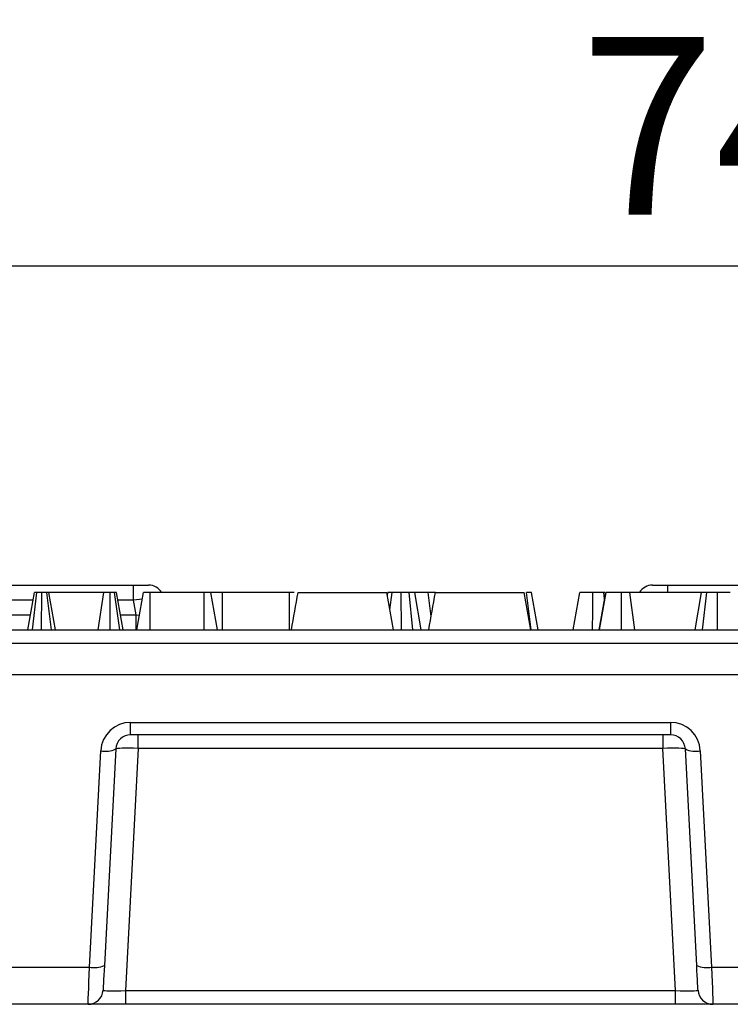
# Model space of a CAD drawing. Units: millimetres. Extents: x -43 to 1131, y -32 to 370.
# Drawn here: x 131 to 144, y 162 to 181 of the extents above; entities that cross this region are included whole.
import ezdxf

# ---------------------------------------------------------------- set-up
doc = ezdxf.new("R2010")
doc.units = ezdxf.units.MM
doc.layers.add('FORMAT', color=7, linetype='Continuous')
doc.styles.add('SLDTEXTSTYLE1', font='TXT', dxfattribs={"width": 0.7})
doc.dimstyles.new('SLDDIMSTYLE0', dxfattribs={"dimtxt": 3.393075, "dimasz": 5, "dimexe": 0, "dimexo": 0.0625, "dimgap": 0.848269, "dimtad": 2, "dimdec": 4, "dimlfac": 3.5, "dimrnd": 1e-09, "dimzin": 12, "dimdsep": 46, "dimtxsty": 'SLDTEXTSTYLE1', "dimsah": 1, "dimcen": 0.09, "dimadec": 0, "dimazin": 3, "dimtfac": 1, "dimtdec": 4, "dimtofl": 0, "dimtmove": 0, "dimatfit": 3, "dimfxl": 0, "dimfrac": 2, "dimtolj": 1, "dimtzin": 12, "dimarcsym": 0})

# ---------------------------------------------------------------- blocks, each defined once
blk = doc.blocks.new('_D')
at = {"layer": 'FORMAT'}
for p, q in [((44.552, 168.495), (44.552, 177.294)), ((258.266, 168.495), (258.266, 177.294)), ((258.266, 176.294), (44.552, 176.294))]:
    blk.add_line(p, q, dxfattribs=at)
for points in [[(44.552, 176.294), (49.552, 175.854), (49.552, 176.734)], [(258.266, 176.294), (253.266, 176.734), (253.266, 175.854)]]:
    blk.add_solid(points, dxfattribs=at)
at = {"layer": 'FORMAT', "attachment_point": 1, "style": 'SLDTEXTSTYLE1'}
for s, insert, char_height in [('%%p', (147.968, 180.668), 3.3931), ('748', (141.451, 180.668), 3.3931), ('1', (151.076, 180.668), 3.393)]:
    blk.add_mtext(s, dxfattribs=dict(at, insert=insert, char_height=char_height))

msp = doc.modelspace()

# ---------------------------------------------------------------- linework, layer by layer
at = {"color": 7, "linetype": 'Continuous', "lineweight": 25}
for p, q in [((129.723275, 170.209179), (132.916138, 170.209179)), ((130.903522, 169.352036), (131.029471, 170.066322)), ((130.987975, 169.352036), (131.070442, 170.066322)), ((131.164064, 169.352036), (131.166457, 170.066322)), ((131.353283, 169.352036), (131.262469, 170.066322)), ((131.42939, 169.352036), (131.303443, 170.066322)), ((132.35102, 170.066322), (131.303443, 170.066322)), ((132.240603, 169.352036), (132.35102, 170.066322)), ((132.47113, 169.352036), (132.473329, 170.066322)), ((132.655021, 169.352036), (132.558334, 170.066322)), ((132.720976, 169.352036), (132.595027, 170.066322)), ((132.916138, 169.923465), (132.916138, 170.209179)), ((132.916138, 170.209179), (133.20626, 170.209179)), ((132.984322, 169.352036), (133.11056, 170.066322)), ((133.234872, 169.352036), (133.238985, 170.066322)), ((134.266994, 170.066322), (133.238985, 170.066322)), ((134.269897, 169.352036), (134.266994, 170.066322)), ((134.521367, 169.352036), (134.395418, 170.066322)), ((135.896515, 170.066322), (134.617406, 170.066322)), ((135.987224, 170.066322), (135.896515, 170.066322)), ((136.058824, 170.066322), (137.755966, 170.066322)), ((137.881914, 169.352036), (137.755966, 170.066322)), ((137.766115, 170.00877), (137.77631, 170.066322)), ((137.813948, 169.737496), (137.853365, 170.066322)), ((138.031994, 169.352036), (138.02631, 170.066322)), ((138.253099, 169.352036), (138.182132, 170.066322)), ((138.408076, 169.352036), (138.290865, 170.066322)), ((138.543433, 170.066322), (138.290865, 170.066322)), ((138.601483, 169.611493), (138.543433, 170.066322)), ((138.681681, 170.066322), (138.543433, 170.066322)), ((138.681681, 170.066322), (140.378824, 170.066322)), ((140.504772, 169.352036), (140.378824, 170.066322)), ((140.508623, 169.352036), (140.421858, 170.066322)), ((140.64114, 169.352036), (140.514324, 170.066322)), ((141.807395, 169.352036), (141.934997, 170.066322)), ((141.813854, 169.352036), (141.940134, 170.066322)), ((141.912614, 169.94103), (141.897543, 170.066322)), ((141.920387, 170.066322), (141.897543, 170.066322)), ((142.233506, 169.352036), (142.232943, 170.066322)), ((142.487586, 169.352036), (142.39647, 170.066322)), ((143.763764, 170.066322), (142.39647, 170.066322)), ((142.82601, 170.209179), (143.116132, 170.209179)), ((143.116132, 170.209179), (146.308996, 170.209179)), ((143.637816, 169.352036), (143.763764, 170.066322)), ((143.782826, 169.352036), (143.862223, 170.066322)), ((144.066217, 169.352036), (144.065134, 170.066322)), ((132.966517, 169.637751), (132.916138, 169.923465)), ((132.966517, 169.352036), (132.966517, 169.637751)), ((106.986783, 169.352036), (195.831202, 169.352036)), ((195.831202, 169.091224), (106.986783, 169.091224)), ((200.114822, 168.494893), (102.703163, 168.494893)), ((132.863806, 167.588137), (143.168466, 167.588137)), ((132.863806, 167.352036), (132.863806, 167.588137)), ((143.168466, 167.588137), (143.168466, 167.352036)), ((143.168466, 167.352036), (132.863806, 167.352036)), ((133.006205, 167.091224), (133.006205, 167.352036)), ((143.026065, 167.352036), (143.026065, 167.091224)), ((132.07676, 162.917481), (132.293159, 167.046615)), ((132.578482, 167.081275), (132.362083, 162.952141)), ((133.006205, 167.091224), (132.764017, 162.469992)), ((143.026065, 167.091224), (133.006205, 167.091224)), ((143.268253, 162.469992), (143.026065, 167.091224)), ((143.670187, 162.952141), (143.453788, 167.081275)), ((143.739111, 167.046615), (143.95551, 162.917481)), ((130.562653, 162.917481), (132.07676, 162.917481)), ((143.95551, 162.917481), (145.469618, 162.917481)), ((132.764017, 162.469992), (132.764017, 162.209179)), ((132.764017, 162.469992), (143.268253, 162.469992)), ((143.268253, 162.209179), (143.268253, 162.469992)), ((132.052014, 162.209179), (130.5874, 162.209179)), ((132.764017, 162.209179), (132.052014, 162.209179)), ((143.268253, 162.209179), (132.764017, 162.209179)), ((143.980257, 162.209179), (143.268253, 162.209179)), ((145.444871, 162.209179), (143.980257, 162.209179))]:
    msp.add_line(p, q, dxfattribs=at)
at = {"color": 8, "linetype": 'Continuous', "lineweight": 25}
for p, q in [((143.116132, 170.066322), (143.116132, 170.209179)), ((131.004279, 169.923465), (129.723275, 169.923465)), ((132.916138, 169.923465), (132.620216, 169.923465)), ((133.093156, 169.938832), (132.916138, 169.923465)), ((129.672896, 169.637751), (130.9539, 169.637751)), ((132.670597, 169.637751), (132.966517, 169.637751)), ((132.966517, 169.637751), (133.037023, 169.631812))]:
    msp.add_line(p, q, dxfattribs=at)
at = {"color": 7, "linetype": 'Continuous', "lineweight": 25, "flags": 128}
for points in [[(134.614446, 169.352036), (134.615885, 169.699335), (134.617406, 170.066322)], [(135.89829, 169.352036), (135.897491, 169.673465), (135.896515, 170.066322)], [(141.311835, 169.352036), (141.37559, 169.713615), (141.437783, 170.066322)], [(141.683461, 169.352036), (141.683915, 169.713603), (141.684357, 170.066322)], [(132.052014, 162.209179), (132.052469, 162.222201), (132.053819, 162.260871), (132.056026, 162.324014), (132.059019, 162.409712), (132.062711, 162.515361), (132.066987, 162.637751), (132.071719, 162.773162), (132.07676, 162.917481)], [(132.362083, 162.952141), (132.357041, 162.855929), (132.35231, 162.765654), (132.348034, 162.684061), (132.344343, 162.613629), (132.34135, 162.556497), (132.339142, 162.514402), (132.337792, 162.488622), (132.337337, 162.47994)], [(143.694934, 162.47994), (143.694479, 162.488622), (143.693128, 162.514402), (143.690922, 162.556497), (143.687928, 162.613629), (143.684237, 162.684061), (143.679961, 162.765654), (143.67523, 162.855929), (143.670187, 162.952141)], [(143.95551, 162.917481), (143.960552, 162.773162), (143.965284, 162.637751), (143.96956, 162.515361), (143.973251, 162.409712), (143.976245, 162.324014), (143.978451, 162.260871), (143.979802, 162.222201), (143.980257, 162.209179)]]:
    msp.add_lwpolyline(points, dxfattribs=at)
at = {"color": 7, "linetype": 'Continuous', "lineweight": 25}
for centre, radius, start, end in [((133.206261, 169.923465), 0.285714, 30, 90), ((142.82601, 169.923465), 0.285714, 90, 150), ((132.863805, 167.016708), 0.571429, 90, 177), ((143.168466, 167.016708), 0.571429, 3, 90), ((132.863805, 167.066322), 0.285714, 90, 177), ((143.168466, 167.066322), 0.285714, 3, 90), ((132.384476, 167.486612), 0.449373, 258.2753289, 295.5772078), ((143.647795, 167.486614), 0.449375, 244.4229064, 281.7245314), ((132.168077, 163.357481), 0.449376, 258.2754578, 295.5770789), ((143.864194, 163.357481), 0.449376, 244.4229251, 281.7245126), ((132.052014, 162.494893), 0.285714, 270, 357), ((143.980257, 162.494893), 0.285714, 183, 270)]:
    msp.add_arc(centre, radius, start, end, dxfattribs=at)
for centre, major_axis, ratio, start_param, end_param in [((133.006858, 167.066322), (0.428377, -0.014928), 0.058007041, 1.57434096, 3.140575892), ((143.025413, 167.066322), (0.428377, 0.014928), 0.058007041, 0.001016762, 1.567251694), ((132.76728, 162.494893), (0.429944, 0.015078), 0.057584, 3.136546085, 4.702781017), ((143.264991, 162.494893), (0.429944, -0.015078), 0.057584, 4.721996944, 6.288231876)]:
    msp.add_ellipse(centre, major_axis=major_axis, ratio=ratio, start_param=start_param, end_param=end_param, dxfattribs=at)
for points, knots in [([(131.070443, 170.066322), (131.067051, 170.066322), (131.063659, 170.066322), (131.058819, 170.066322), (131.057248, 170.066322), (131.054984, 170.066322), (131.054245, 170.066322), (131.052803, 170.066322), (131.052101, 170.066322), (131.048686, 170.066322), (131.046255, 170.066322), (131.043008, 170.066322), (131.041992, 170.066322), (131.040085, 170.066322), (131.039193, 170.066322), (131.036699, 170.066322), (131.035282, 170.066322), (131.033541, 170.066322), (131.033025, 170.066322), (131.032124, 170.066322), (131.031741, 170.066322), (131.030778, 170.066322), (131.030374, 170.066322), (131.029803, 170.066322), (131.029636, 170.066322), (131.02947, 170.066322)], [0, 0, 0, 0, 0.125, 0.125, 0.1875, 0.1875, 0.21875, 0.21875, 0.25, 0.25, 0.375, 0.375, 0.4375, 0.4375, 0.5, 0.5, 0.625, 0.625, 0.6875, 0.6875, 0.75, 0.75, 0.875, 0.875, 1, 1, 1, 1]), ([(131.166456, 170.066322), (131.157702, 170.066322), (131.148948, 170.066322), (131.136105, 170.066322), (131.131872, 170.066322), (131.125631, 170.066322), (131.123569, 170.066322), (131.120507, 170.066322), (131.119491, 170.066322), (131.117472, 170.066322), (131.116468, 170.066322), (131.111476, 170.066322), (131.107573, 170.066322), (131.099903, 170.066322), (131.096136, 170.066322), (131.08497, 170.066322), (131.077706, 170.066322), (131.070443, 170.066322)], [0, 0, 0, 0, 0.25, 0.25, 0.375, 0.375, 0.4375, 0.4375, 0.46875, 0.46875, 0.5, 0.5, 0.625, 0.625, 0.75, 0.75, 1, 1, 1, 1]), ([(131.262469, 170.066322), (131.259045, 170.066322), (131.25562, 170.066322), (131.248643, 170.066322), (131.245089, 170.066322), (131.239564, 170.066322), (131.23769, 170.066322), (131.233881, 170.066322), (131.231948, 170.066322), (131.226069, 170.066322), (131.222045, 170.066322), (131.213847, 170.066322), (131.209672, 170.066322), (131.203328, 170.066322), (131.2012, 170.066322), (131.197992, 170.066322), (131.196919, 170.066322), (131.19477, 170.066322), (131.193693, 170.066322), (131.188299, 170.066322), (131.18395, 170.066322), (131.175219, 170.066322), (131.170838, 170.066322), (131.166456, 170.066322)], [0, 0, 0, 0, 0.125, 0.125, 0.25, 0.25, 0.3125, 0.3125, 0.375, 0.375, 0.5, 0.5, 0.625, 0.625, 0.6875, 0.6875, 0.71875, 0.71875, 0.75, 0.75, 0.875, 0.875, 1, 1, 1, 1]), ([(131.303442, 170.066322), (131.303237, 170.066322), (131.303032, 170.066322), (131.302468, 170.066322), (131.302238, 170.066322), (131.301796, 170.066322), (131.301633, 170.066322), (131.301269, 170.066322), (131.301069, 170.066322), (131.299961, 170.066322), (131.29875, 170.066322), (131.296582, 170.066322), (131.295801, 170.066322), (131.29456, 170.066322), (131.294134, 170.066322), (131.293263, 170.066322), (131.292817, 170.066322), (131.29054, 170.066322), (131.288563, 170.066322), (131.285322, 170.066322), (131.284196, 170.066322), (131.282434, 170.066322), (131.281834, 170.066322), (131.280609, 170.066322), (131.279983, 170.066322), (131.276794, 170.066322), (131.274046, 170.066322), (131.268355, 170.066322), (131.265412, 170.066322), (131.262469, 170.066322)], [0, 0, 0, 0, 0.125, 0.125, 0.1875, 0.1875, 0.21875, 0.21875, 0.25, 0.25, 0.375, 0.375, 0.4375, 0.4375, 0.46875, 0.46875, 0.5, 0.5, 0.625, 0.625, 0.6875, 0.6875, 0.71875, 0.71875, 0.75, 0.75, 0.875, 0.875, 1, 1, 1, 1]), ([(132.47333, 170.066322), (132.466635, 170.066322), (132.45994, 170.066322), (132.45007, 170.066322), (132.446809, 170.066322), (132.441982, 170.066322), (132.440384, 170.066322), (132.438006, 170.066322), (132.437216, 170.066322), (132.435643, 170.066322), (132.43486, 170.066322), (132.427844, 170.066322), (132.421825, 170.066322), (132.413208, 170.066322), (132.410403, 170.066322), (132.404946, 170.066322), (132.402293, 170.066322), (132.394568, 170.066322), (132.389727, 170.066322), (132.382927, 170.066322), (132.380738, 170.066322), (132.376513, 170.066322), (132.37448, 170.066322), (132.368581, 170.066322), (132.364912, 170.066322), (132.357835, 170.066322), (132.354428, 170.066322), (132.351021, 170.066322)], [0, 0, 0, 0, 0.125, 0.125, 0.1875, 0.1875, 0.21875, 0.21875, 0.234375, 0.234375, 0.25, 0.25, 0.375, 0.375, 0.4375, 0.4375, 0.5, 0.5, 0.625, 0.625, 0.6875, 0.6875, 0.75, 0.75, 0.875, 0.875, 1, 1, 1, 1]), ([(132.558335, 170.066322), (132.555586, 170.066322), (132.552838, 170.066322), (132.547162, 170.066322), (132.544234, 170.066322), (132.540351, 170.066322), (132.539563, 170.066322), (132.537965, 170.066322), (132.537155, 170.066322), (132.534694, 170.066322), (132.533012, 170.066322), (132.527861, 170.066322), (132.524286, 170.066322), (132.516944, 170.066322), (132.513177, 170.066322), (132.507415, 170.066322), (132.505475, 170.066322), (132.501563, 170.066322), (132.49959, 170.066322), (132.493632, 170.066322), (132.489605, 170.066322), (132.481495, 170.066322), (132.477412, 170.066322), (132.47333, 170.066322)], [0, 0, 0, 0, 0.125, 0.125, 0.25, 0.25, 0.28125, 0.28125, 0.3125, 0.3125, 0.375, 0.375, 0.5, 0.5, 0.625, 0.625, 0.6875, 0.6875, 0.75, 0.75, 0.875, 0.875, 1, 1, 1, 1]), ([(132.595027, 170.066322), (132.594616, 170.066322), (132.594204, 170.066322), (132.592823, 170.066322), (132.592503, 170.066322), (132.591759, 170.066322), (132.591336, 170.066322), (132.589908, 170.066322), (132.588744, 170.066322), (132.58665, 170.066322), (132.585893, 170.066322), (132.584259, 170.066322), (132.583381, 170.066322), (132.580545, 170.066322), (132.578387, 170.066322), (132.575306, 170.066322), (132.57467, 170.066322), (132.573359, 170.066322), (132.572684, 170.066322), (132.570609, 170.066322), (132.569158, 170.066322), (132.564672, 170.066322), (132.561504, 170.066322), (132.558335, 170.066322)], [0, 0, 0, 0, 0.25, 0.25, 0.3125, 0.3125, 0.375, 0.375, 0.5, 0.5, 0.5625, 0.5625, 0.625, 0.625, 0.75, 0.75, 0.78125, 0.78125, 0.8125, 0.8125, 0.875, 0.875, 1, 1, 1, 1]), ([(133.238985, 170.066322), (133.234317, 170.066322), (133.229649, 170.066322), (133.22271, 170.066322), (133.220407, 170.066322), (133.216977, 170.066322), (133.215838, 170.066322), (133.213568, 170.066322), (133.212437, 170.066322), (133.206812, 170.066322), (133.202394, 170.066322), (133.195945, 170.066322), (133.193824, 170.066322), (133.189651, 170.066322), (133.187599, 170.066322), (133.181554, 170.066322), (133.177671, 170.066322), (133.170237, 170.066322), (133.166689, 170.066322), (133.15994, 170.066322), (133.156735, 170.066322), (133.150646, 170.066322), (133.147762, 170.066322), (133.142288, 170.066322), (133.139697, 170.066322), (133.136, 170.066322), (133.1348, 170.066322), (133.132458, 170.066322), (133.131315, 170.066322), (133.127979, 170.066322), (133.125885, 170.066322), (133.123031, 170.066322), (133.122127, 170.066322), (133.120432, 170.066322), (133.11964, 170.066322), (133.11745, 170.066322), (133.116228, 170.066322), (133.114712, 170.066322), (133.11426, 170.066322), (133.113456, 170.066322), (133.113104, 170.066322), (133.112185, 170.066322), (133.111753, 170.066322), (133.111067, 170.066322), (133.110814, 170.066322), (133.110561, 170.066322)], [0, 0, 0, 0, 0.0625, 0.0625, 0.09375, 0.09375, 0.109375, 0.109375, 0.125, 0.125, 0.1875, 0.1875, 0.21875, 0.21875, 0.25, 0.25, 0.3125, 0.3125, 0.375, 0.375, 0.4375, 0.4375, 0.5, 0.5, 0.5625, 0.5625, 0.59375, 0.59375, 0.625, 0.625, 0.6875, 0.6875, 0.71875, 0.71875, 0.75, 0.75, 0.8125, 0.8125, 0.84375, 0.84375, 0.875, 0.875, 0.9375, 0.9375, 1, 1, 1, 1]), ([(134.395419, 170.066322), (134.395229, 170.066322), (134.395038, 170.066322), (134.394029, 170.066322), (134.393788, 170.066322), (134.393211, 170.066322), (134.392875, 170.066322), (134.391728, 170.066322), (134.390778, 170.066322), (134.389082, 170.066322), (134.388472, 170.066322), (134.387164, 170.066322), (134.386466, 170.066322), (134.384225, 170.066322), (134.382533, 170.066322), (134.379622, 170.066322), (134.378589, 170.066322), (134.376386, 170.066322), (134.375215, 170.066322), (134.371507, 170.066322), (134.368779, 170.066322), (134.364377, 170.066322), (134.362858, 170.066322), (134.359727, 170.066322), (134.358112, 170.066322), (134.353115, 170.066322), (134.349578, 170.066322), (134.344875, 170.066322), (134.343921, 170.066322), (134.341985, 170.066322), (134.341004, 170.066322), (134.338025, 170.066322), (134.335992, 170.066322), (134.331854, 170.066322), (134.329749, 170.066322), (134.325486, 170.066322), (134.32333, 170.066322), (134.316811, 170.066322), (134.312394, 170.066322), (134.305697, 170.066322), (134.303453, 170.066322), (134.298947, 170.066322), (134.296686, 170.066322), (134.289882, 170.066322), (134.28532, 170.066322), (134.27617, 170.066322), (134.271582, 170.066322), (134.266994, 170.066322)], [0, 0, 0, 0, 0.125, 0.125, 0.15625, 0.15625, 0.1875, 0.1875, 0.25, 0.25, 0.28125, 0.28125, 0.3125, 0.3125, 0.375, 0.375, 0.40625, 0.40625, 0.4375, 0.4375, 0.5, 0.5, 0.53125, 0.53125, 0.5625, 0.5625, 0.625, 0.625, 0.640625, 0.640625, 0.65625, 0.65625, 0.6875, 0.6875, 0.71875, 0.71875, 0.75, 0.75, 0.8125, 0.8125, 0.84375, 0.84375, 0.875, 0.875, 0.9375, 0.9375, 1, 1, 1, 1]), ([(134.617406, 170.066322), (134.58457, 170.066322), (134.550983, 170.066322), (134.503654, 170.066322), (134.488451, 170.066322), (134.467297, 170.066322), (134.460517, 170.066322), (134.450949, 170.066322), (134.44786, 170.066322), (134.441917, 170.066322), (134.439065, 170.066322), (134.430892, 170.066322), (134.425941, 170.066322), (134.416875, 170.066322), (134.412751, 170.066322), (134.405235, 170.066322), (134.401857, 170.066322), (134.395913, 170.066322), (134.393355, 170.066322), (134.389044, 170.066322), (134.387284, 170.066322), (134.384466, 170.066322), (134.383417, 170.066322), (134.381126, 170.066322), (134.380687, 170.066322), (134.380248, 170.066322)], [0, 0, 0, 0, 0.25, 0.25, 0.375, 0.375, 0.4375, 0.4375, 0.46875, 0.46875, 0.5, 0.5, 0.5625, 0.5625, 0.625, 0.625, 0.6875, 0.6875, 0.75, 0.75, 0.8125, 0.8125, 0.875, 0.875, 1, 1, 1, 1]), ([(137.853365, 170.066322), (137.847323, 170.066322), (137.841282, 170.066322), (137.832604, 170.066322), (137.829775, 170.066322), (137.825676, 170.066322), (137.824334, 170.066322), (137.821705, 170.066322), (137.820419, 170.066322), (137.814147, 170.066322), (137.809625, 170.066322), (137.803521, 170.066322), (137.801599, 170.066322), (137.797972, 170.066322), (137.796265, 170.066322), (137.791457, 170.066322), (137.788672, 170.066322), (137.785187, 170.066322), (137.784141, 170.066322), (137.782289, 170.066322), (137.781486, 170.066322), (137.779439, 170.066322), (137.778536, 170.066322), (137.777192, 170.066322), (137.776751, 170.066322), (137.77631, 170.066322)], [0, 0, 0, 0, 0.125, 0.125, 0.1875, 0.1875, 0.21875, 0.21875, 0.25, 0.25, 0.375, 0.375, 0.4375, 0.4375, 0.5, 0.5, 0.625, 0.625, 0.6875, 0.6875, 0.75, 0.75, 0.875, 0.875, 1, 1, 1, 1]), ([(138.02631, 170.066322), (138.018331, 170.066322), (138.010353, 170.066322), (137.994452, 170.066322), (137.98653, 170.066322), (137.974732, 170.066322), (137.970814, 170.066322), (137.963017, 170.066322), (137.959139, 170.066322), (137.947589, 170.066322), (137.939999, 170.066322), (137.917729, 170.066322), (137.903548, 170.066322), (137.883906, 170.066322), (137.877633, 170.066322), (137.865362, 170.066322), (137.859363, 170.066322), (137.853365, 170.066322)], [0, 0, 0, 0, 0.125, 0.125, 0.25, 0.25, 0.3125, 0.3125, 0.375, 0.375, 0.5, 0.5, 0.75, 0.75, 0.875, 0.875, 1, 1, 1, 1]), ([(138.182132, 170.066322), (138.176169, 170.066322), (138.170205, 170.066322), (138.161085, 170.066322), (138.158016, 170.066322), (138.151791, 170.066322), (138.148634, 170.066322), (138.139064, 170.066322), (138.132552, 170.066322), (138.122721, 170.066322), (138.119434, 170.066322), (138.112857, 170.066322), (138.109565, 170.066322), (138.099676, 170.066322), (138.093067, 170.066322), (138.079808, 170.066322), (138.073156, 170.066322), (138.053141, 170.066322), (138.039726, 170.066322), (138.02631, 170.066322)], [0, 0, 0, 0, 0.125, 0.125, 0.1875, 0.1875, 0.25, 0.25, 0.375, 0.375, 0.4375, 0.4375, 0.5, 0.5, 0.625, 0.625, 0.75, 0.75, 1, 1, 1, 1]), ([(138.290865, 170.066322), (138.287925, 170.066322), (138.284986, 170.066322), (138.280939, 170.066322), (138.280111, 170.066322), (138.278408, 170.066322), (138.277534, 170.066322), (138.274827, 170.066322), (138.272916, 170.066322), (138.26692, 170.066322), (138.262573, 170.066322), (138.255752, 170.066322), (138.253429, 170.066322), (138.248714, 170.066322), (138.246319, 170.066322), (138.239041, 170.066322), (138.234063, 170.066322), (138.223945, 170.066322), (138.218807, 170.066322), (138.203255, 170.066322), (138.192694, 170.066322), (138.182132, 170.066322)], [0, 0, 0, 0, 0.125, 0.125, 0.15625, 0.15625, 0.1875, 0.1875, 0.25, 0.25, 0.375, 0.375, 0.4375, 0.4375, 0.5, 0.5, 0.625, 0.625, 0.75, 0.75, 1, 1, 1, 1]), ([(140.514324, 170.066322), (140.513711, 170.066322), (140.513099, 170.066322), (140.511483, 170.066322), (140.510828, 170.066322), (140.509584, 170.066322), (140.509124, 170.066322), (140.508109, 170.066322), (140.507555, 170.066322), (140.504565, 170.066322), (140.501478, 170.066322), (140.494334, 170.066322), (140.490295, 170.066322), (140.481565, 170.066322), (140.476857, 170.066322), (140.466891, 170.066322), (140.46163, 170.066322), (140.445251, 170.066322), (140.433555, 170.066322), (140.421858, 170.066322)], [0, 0, 0, 0, 0.125, 0.125, 0.1875, 0.1875, 0.21875, 0.21875, 0.25, 0.25, 0.375, 0.375, 0.5, 0.5, 0.625, 0.625, 0.75, 0.75, 1, 1, 1, 1]), ([(141.684358, 170.066322), (141.676092, 170.066322), (141.667826, 170.066322), (141.651366, 170.066322), (141.643171, 170.066322), (141.626924, 170.066322), (141.61887, 170.066322), (141.602963, 170.066322), (141.595107, 170.066322), (141.579656, 170.066322), (141.572066, 170.066322), (141.557282, 170.066322), (141.550095, 170.066322), (141.536216, 170.066322), (141.529511, 170.066322), (141.516521, 170.066322), (141.510214, 170.066322), (141.498088, 170.066322), (141.492303, 170.066322), (141.481706, 170.066322), (141.476937, 170.066322), (141.468544, 170.066322), (141.464868, 170.066322), (141.458216, 170.066322), (141.455205, 170.066322), (141.449741, 170.066322), (141.447325, 170.066322), (141.444342, 170.066322), (141.443454, 170.066322), (141.441922, 170.066322), (141.441283, 170.066322), (141.43863, 170.066322), (141.438206, 170.066322), (141.437783, 170.066322)], [0, 0, 0, 0, 0.0625, 0.0625, 0.125, 0.125, 0.1875, 0.1875, 0.25, 0.25, 0.3125, 0.3125, 0.375, 0.375, 0.4375, 0.4375, 0.5, 0.5, 0.5625, 0.5625, 0.625, 0.625, 0.6875, 0.6875, 0.75, 0.75, 0.8125, 0.8125, 0.84375, 0.84375, 0.875, 0.875, 1, 1, 1, 1]), ([(141.897543, 170.066322), (141.890011, 170.066322), (141.882479, 170.066322), (141.870827, 170.066322), (141.866883, 170.066322), (141.858819, 170.066322), (141.85469, 170.066322), (141.842029, 170.066322), (141.833238, 170.066322), (141.815288, 170.066322), (141.806144, 170.066322), (141.787732, 170.066322), (141.778446, 170.066322), (141.759776, 170.066322), (141.750394, 170.066322), (141.72218, 170.066322), (141.703269, 170.066322), (141.684358, 170.066322)], [0, 0, 0, 0, 0.125, 0.125, 0.1875, 0.1875, 0.25, 0.25, 0.375, 0.375, 0.5, 0.5, 0.625, 0.625, 0.75, 0.75, 1, 1, 1, 1]), ([(142.232942, 170.066322), (142.22397, 170.066322), (142.214999, 170.066322), (142.197113, 170.066322), (142.188199, 170.066322), (142.177129, 170.066322), (142.174918, 170.066322), (142.170505, 170.066322), (142.168303, 170.066322), (142.16171, 170.066322), (142.157334, 170.066322), (142.144277, 170.066322), (142.13567, 170.066322), (142.118739, 170.066322), (142.110413, 170.066322), (142.09414, 170.066322), (142.086194, 170.066322), (142.074641, 170.066322), (142.070852, 170.066322), (142.063408, 170.066322), (142.059755, 170.066322), (142.048998, 170.066322), (142.042093, 170.066322), (142.032097, 170.066322), (142.028825, 170.066322), (142.022397, 170.066322), (142.019238, 170.066322), (142.009942, 170.066322), (142.003989, 170.066322), (141.995538, 170.066322), (141.992801, 170.066322), (141.987504, 170.066322), (141.984946, 170.066322), (141.977555, 170.066322), (141.972996, 170.066322), (141.966642, 170.066322), (141.964605, 170.066322), (141.961661, 170.066322), (141.960698, 170.066322), (141.958811, 170.066322), (141.957886, 170.066322), (141.95339, 170.066322), (141.950188, 170.066322), (141.947069, 170.066322), (141.94649, 170.066322), (141.945429, 170.066322), (141.944949, 170.066322), (141.943655, 170.066322), (141.94298, 170.066322), (141.941331, 170.066322), (141.940732, 170.066322), (141.940134, 170.066322)], [0, 0, 0, 0, 0.0625, 0.0625, 0.125, 0.125, 0.140625, 0.140625, 0.15625, 0.15625, 0.1875, 0.1875, 0.25, 0.25, 0.3125, 0.3125, 0.375, 0.375, 0.40625, 0.40625, 0.4375, 0.4375, 0.5, 0.5, 0.53125, 0.53125, 0.5625, 0.5625, 0.625, 0.625, 0.65625, 0.65625, 0.6875, 0.6875, 0.75, 0.75, 0.78125, 0.78125, 0.796875, 0.796875, 0.8125, 0.8125, 0.875, 0.875, 0.890625, 0.890625, 0.90625, 0.90625, 0.9375, 0.9375, 1, 1, 1, 1]), ([(142.39647, 170.066322), (142.390803, 170.066322), (142.385137, 170.066322), (142.373563, 170.066322), (142.367654, 170.066322), (142.359966, 170.066322), (142.358413, 170.066322), (142.355276, 170.066322), (142.353691, 170.066322), (142.348895, 170.066322), (142.345639, 170.066322), (142.335716, 170.066322), (142.328892, 170.066322), (142.318424, 170.066322), (142.314895, 170.066322), (142.30777, 170.066322), (142.304173, 170.066322), (142.29329, 170.066322), (142.285914, 170.066322), (142.276582, 170.066322), (142.27471, 170.066322), (142.270956, 170.066322), (142.269075, 170.066322), (142.263417, 170.066322), (142.259629, 170.066322), (142.24823, 170.066322), (142.240586, 170.066322), (142.232942, 170.066322)], [0, 0, 0, 0, 0.125, 0.125, 0.25, 0.25, 0.28125, 0.28125, 0.3125, 0.3125, 0.375, 0.375, 0.5, 0.5, 0.5625, 0.5625, 0.625, 0.625, 0.75, 0.75, 0.78125, 0.78125, 0.8125, 0.8125, 0.875, 0.875, 1, 1, 1, 1]), ([(143.862223, 170.066322), (143.855611, 170.066322), (143.849, 170.066322), (143.836093, 170.066322), (143.829797, 170.066322), (143.820829, 170.066322), (143.817921, 170.066322), (143.812288, 170.066322), (143.809561, 170.066322), (143.801654, 170.066322), (143.796746, 170.066322), (143.789944, 170.066322), (143.787767, 170.066322), (143.783621, 170.066322), (143.781656, 170.066322), (143.776171, 170.066322), (143.773062, 170.066322), (143.770155, 170.066322), (143.769624, 170.066322), (143.768661, 170.066322), (143.768227, 170.066322), (143.767052, 170.066322), (143.766434, 170.066322), (143.764911, 170.066322), (143.764338, 170.066322), (143.763764, 170.066322)], [0, 0, 0, 0, 0.125, 0.125, 0.25, 0.25, 0.3125, 0.3125, 0.375, 0.375, 0.5, 0.5, 0.5625, 0.5625, 0.625, 0.625, 0.75, 0.75, 0.78125, 0.78125, 0.8125, 0.8125, 0.875, 0.875, 1, 1, 1, 1]), ([(144.065134, 170.066322), (144.056173, 170.066322), (144.047213, 170.066322), (144.029331, 170.066322), (144.02041, 170.066322), (144.007088, 170.066322), (144.002657, 170.066322), (143.99382, 170.066322), (143.989413, 170.066322), (143.976231, 170.066322), (143.967495, 170.066322), (143.954488, 170.066322), (143.950166, 170.066322), (143.941567, 170.066322), (143.93729, 170.066322), (143.924574, 170.066322), (143.916247, 170.066322), (143.906168, 170.066322), (143.904169, 170.066322), (143.900205, 170.066322), (143.898241, 170.066322), (143.892389, 170.066322), (143.888547, 170.066322), (143.877133, 170.066322), (143.869678, 170.066322), (143.862223, 170.066322)], [0, 0, 0, 0, 0.125, 0.125, 0.25, 0.25, 0.3125, 0.3125, 0.375, 0.375, 0.5, 0.5, 0.5625, 0.5625, 0.625, 0.625, 0.75, 0.75, 0.78125, 0.78125, 0.8125, 0.8125, 0.875, 0.875, 1, 1, 1, 1]), ([(144.311709, 170.066322), (144.311167, 170.066322), (144.310625, 170.066322), (144.309076, 170.066322), (144.308069, 170.066322), (144.305127, 170.066322), (144.303191, 170.066322), (144.299614, 170.066322), (144.29831, 170.066322), (144.295481, 170.066322), (144.293956, 170.066322), (144.28906, 170.066322), (144.285369, 170.066322), (144.277291, 170.066322), (144.272906, 170.066322), (144.258946, 170.066322), (144.248561, 170.066322), (144.231573, 170.066322), (144.225677, 170.066322), (144.213423, 170.066322), (144.207065, 170.066322), (144.197189, 170.066322), (144.193839, 170.066322), (144.187033, 170.066322), (144.183578, 170.066322), (144.173069, 170.066322), (144.165875, 170.066322), (144.156705, 170.066322), (144.154862, 170.066322), (144.151159, 170.066322), (144.149299, 170.066322), (144.143695, 170.066322), (144.139927, 170.066322), (144.128529, 170.066322), (144.120808, 170.066322), (144.111022, 170.066322), (144.109058, 170.066322), (144.105119, 170.066322), (144.103143, 170.066322), (144.0972, 170.066322), (144.093217, 170.066322), (144.081229, 170.066322), (144.073181, 170.066322), (144.065134, 170.066322)], [0, 0, 0, 0, 0.0625, 0.0625, 0.125, 0.125, 0.1875, 0.1875, 0.21875, 0.21875, 0.25, 0.25, 0.3125, 0.3125, 0.375, 0.375, 0.5, 0.5, 0.5625, 0.5625, 0.625, 0.625, 0.65625, 0.65625, 0.6875, 0.6875, 0.75, 0.75, 0.765625, 0.765625, 0.78125, 0.78125, 0.8125, 0.8125, 0.875, 0.875, 0.890625, 0.890625, 0.90625, 0.90625, 0.9375, 0.9375, 1, 1, 1, 1])]:
    msp.add_open_spline(points, degree=3, knots=knots, dxfattribs=at)
for points in [[(135.932876, 169.352036), (135.974888, 169.590296), (136.016875, 169.828416), (136.058824, 170.066322)], [(138.555733, 169.352036), (138.597745, 169.590296), (138.639732, 169.828416), (138.681681, 170.066322)]]:
    msp.add_open_spline(points, degree=3, dxfattribs=at)

# ---------------------------------------------------------------- dimensions: what is measured, and where the dimension line sits
at = {"layer": 'FORMAT'}
dim = msp.add_linear_dim(base=(44.55185, 176.293613), p1=(258.266135, 168.494893), p2=(44.55185, 168.494893), text='<>%%p1', dimstyle='SLDDIMSTYLE0', dxfattribs=at)
dim.commit()
dim.dimension.update_dxf_attribs({"geometry": '_D', "text_midpoint": (146.986824, 176.293613), "dimtype": 160})

doc.saveas('drawing.dxf')
